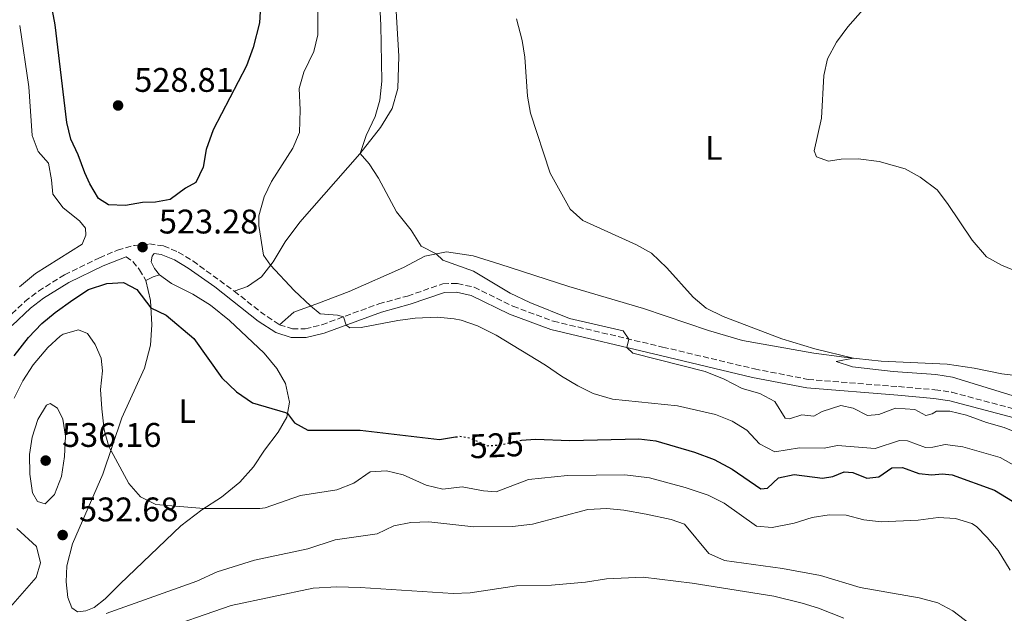
# Model space of a CAD drawing. Units: metres. Extents: x 624837 to 628299, y 4711047 to 4713423.
# Drawn here: x 626350 to 626639, y 4711302 to 4711475 of the extents above; entities that cross this region are included whole.
import ezdxf
from ezdxf.enums import TextEntityAlignment as Align

# ---------------------------------------------------------------- set-up
doc = ezdxf.new("R2010")
doc.units = ezdxf.units.M
doc.header["$MEASUREMENT"] = 0
doc.linetypes.add('DGN Style 3', pattern=[2.435890702152634, 1.739921930109024, -0.6959687720436097])
doc.linetypes.add('DGN Style 5', pattern=[1.217945351076317, 0.5219765790327072, -0.6959687720436097])
for name, color, linetype, lineweight in [('Camino', 7, 'DGN Style 3', 0), ('Cota de curva de nivel directora', 7, 'Continuous', 0), ('Cota de punto acotado terreno', 7, 'Continuous', 0), ('Curva de nivel directora', 30, 'Continuous', 30), ('Curva de nivel directora no vista', 30, 'DGN Style 5', 30), ('Curva de nivel intermedia', 30, 'Continuous', 0), ('Etiqueta de uso rústico', 92, 'Continuous', 0), ('Línea de cambio de uso (parcela vista)', 92, 'Continuous', 0), ('Margen derecho', 7, 'Continuous', 0), ('Punto acotado terreno (símbolo)', 7, 'Continuous', 0)]:
    doc.layers.add(name, color=color, linetype=linetype, lineweight=lineweight)
doc.styles.add('Style-Arial', font='arial.ttf')

# ---------------------------------------------------------------- blocks, each defined once
blk = doc.blocks.new('5PATER')
at = {"layer": 'Punto acotado terreno (símbolo)', "linetype": 'Continuous', "lineweight": 0}
h = blk.add_hatch(color=51, dxfattribs=at)
edge = h.paths.add_edge_path()
edge.add_ellipse((0, 0), major_axis=(-0.1095731443231308, -0.1110710700762829), ratio=0.9994222409660317, start_angle=0, end_angle=360)

msp = doc.modelspace()

# ---------------------------------------------------------------- linework, layer by layer
at = {"layer": 'Camino', "color": 7, "linetype": 'DGN Style 3', "lineweight": 0, "extrusion": (0.007739250350613224, -0.04548239246251534, 0.9989351610489523), "elevation": -208915.9380064049, "flags": 128}
msp.add_lwpolyline([(1407864.288213996, 4534745.568135735), (1407871.547210868, 4534737.548393569), (1407875.732748766, 4534733.64689738)], dxfattribs=at)
at = {"layer": 'Camino', "color": 7, "linetype": 'DGN Style 3', "lineweight": 0}
for points in [[(626346.0399999995, 4711387.630000001, 520.8300000000017), (626351.6200000007, 4711392.900000001, 521.279999999999), (626355.5700000003, 4711395.960000001, 521.5399999999936), (626363.2600000015, 4711400.74, 521.9700000000013), (626373.4499999996, 4711405.680000001, 522.5099999999948), (626378.7699999993, 4711407.970000001, 523.0599999999978), (626383.7100000012, 4711409.350000001, 523.3200000000071), (626388.1099999979, 4711409.770000001, 523.3699999999955), (626392.2600000009, 4711409.2, 523.2899999999937), (626396.5799999969, 4711407.380000001, 522.9600000000064), (626400.8500000006, 4711404.790000003, 522.7100000000065), (626412.9699999975, 4711395.930000001, 522.2100000000064)], [(626381.2999999995, 4711406.030000002, 523.1600000000036), (626383.2499999986, 4711404.62, 523.3999999999943), (626385.2299999989, 4711402.199999999, 523.8099999999978), (626387.0599999973, 4711399.080000003, 524.429999999993)], [(626426.249999999, 4711386.110000002, 521.6600000000036), (626430.0100000007, 4711384.91, 521.5599999999977), (626433.7800000015, 4711384.890000001, 521.2400000000054), (626438.6200000007, 4711386.100000001, 520.779999999999), (626455.36, 4711392.210000001, 518.7299999999962), (626463.7899999989, 4711394.510000001, 517.9199999999983), (626474.1499999989, 4711398.130000002, 517.1999999999971), (626478.389999999, 4711398.180000001, 516.8699999999953), (626483.2600000016, 4711397.080000001, 516.6499999999943), (626494.6400000011, 4711391.510000001, 516.029999999999), (626506.5100000021, 4711387.119999999, 515.5399999999936), (626538.5100000009, 4711379.57, 514.7599999999949), (626565.3999999979, 4711373.16, 513.550000000003), (626581.1299999993, 4711370.090000002, 512.4499999999972), (626607.6700000019, 4711367.960000001, 512.1999999999971), (626618.289999999, 4711367.040000003, 512.3999999999943), (626623.2399999977, 4711366.310000001, 512.4299999999929), (626652.4299999991, 4711358.52, 512.0599999999976)]]:
    msp.add_polyline3d(points, dxfattribs=at)
at = {"layer": 'Curva de nivel directora', "color": 30, "linetype": 'Continuous', "lineweight": 30, "flags": 128}
for points, elevation in [([(626381.1299999997, 4711421), (626376.1299999994, 4711421.189999999), (626373.1999999991, 4711423.080000001), (626370.6100000008, 4711427.41), (626369.2000000004, 4711430.650000001), (626367.2600000004, 4711435.880000002), (626365.0999999989, 4711440.480000001), (626363.9099999998, 4711445.33), (626360.4699999997, 4711473.980000001), (626359.4299999982, 4711479.730000001)], 525.0000000000003), ([(626420.7999999997, 4711481.100000001), (626420.3999999994, 4711474.57), (626418.5499999988, 4711467.350000001), (626416.5700000006, 4711461.970000001), (626406.7800000005, 4711443.180000001), (626404.78, 4711437.420000002), (626403.9100000006, 4711432.27), (626401.7000000001, 4711427.79), (626398.6800000002, 4711426.08), (626394.2199999989, 4711422.820000002), (626389.9099999995, 4711422.000000001), (626386.0999999985, 4711421.970000003), (626381.1299999997, 4711421)], 525.0000000000003), ([(626348.5000000005, 4711377.020000001), (626352.7000000003, 4711382.369999999), (626356.6199999986, 4711386.430000001), (626360.4599999987, 4711389.640000001), (626365.709999999, 4711393.410000001), (626370.2099999986, 4711396.470000001), (626375.6199999999, 4711398.230000001), (626380.4799999992, 4711398.440000001), (626384.3799999995, 4711396.460000002), (626388.499999999, 4711391.08), (626392.9899999995, 4711388.890000002), (626401.1500000001, 4711382.060000001), (626409.3699999988, 4711370.520000001), (626413.6200000001, 4711366.439999999), (626418.3599999987, 4711363.2), (626427.9900000002, 4711360.400000002), (626428.5699999991, 4711360.08), (626430.5899999996, 4711357.380000002), (626434.5599999994, 4711355.25), (626449.8599999992, 4711355.220000001), (626473.1299999997, 4711352.430000002), (626477.8499999981, 4711353.210000001)], 525.0000000000002), ([(626497.1399999999, 4711352.260000002), (626501.2799999996, 4711352.61), (626511.2799999998, 4711352.160000001), (626531.5399999993, 4711352.699999999), (626536.4999999994, 4711352.08), (626547.8499999995, 4711348.710000002), (626553.6099999996, 4711346.580000003), (626558.8800000001, 4711343.780000002), (626567.3299999991, 4711337.990000002), (626569.2200000001, 4711338.180000001), (626572.4599999988, 4711341.220000002), (626577.0700000002, 4711342.210000002), (626585.3499999992, 4711341.160000001), (626588.4499999994, 4711341.650000001), (626591.7599999997, 4711343.000000001), (626594.2400000007, 4711342.82), (626598.3600000001, 4711341.130000004), (626601.8699999994, 4711341.539999999), (626605.6899999992, 4711344.120000001), (626608.8599999989, 4711344.240000002), (626613.6399999999, 4711342.529999999), (626617.3799999993, 4711342.090000001), (626620.4900000007, 4711342.430000001), (626623.4199999988, 4711342.070000002), (626635.7500000002, 4711337.609999999), (626644.5500000002, 4711332.220000001)], 525.0000000000001)]:
    msp.add_lwpolyline(points, dxfattribs=dict(at, elevation=elevation))
at = {"layer": 'Curva de nivel directora no vista', "color": 30, "linetype": 'DGN Style 5', "lineweight": 30, "elevation": 525.0000000000003, "flags": 128}
msp.add_lwpolyline([(626477.8499999981, 4711353.210000001), (626479.1199999999, 4711353.420000002), (626482.2000000001, 4711352.869999999), (626487.1399999998, 4711350.640000001), (626490.8500000001, 4711350.830000001), (626496.730000001, 4711352.220000001), (626497.1399999999, 4711352.260000002)], dxfattribs=at)
at = {"layer": 'Curva de nivel intermedia', "color": 30, "linetype": 'Continuous', "lineweight": 0, "flags": 128}
for points, elevation in [([(626643.4000000014, 4711354.039999999), (626638.5900000011, 4711356.019999999), (626633.4800000016, 4711357.439999998), (626627.5700000017, 4711359.590000001), (626622.7000000012, 4711360.730000001), (626618.7699999996, 4711360.779999999), (626617.490000001, 4711359.970000001), (626615.6500000015, 4711359.470000001), (626612.4200000018, 4711361.289999999), (626606.7900000013, 4711361.649999999), (626601.8400000003, 4711359.789999999), (626598.5400000013, 4711359.539999999), (626594.3800000015, 4711361.67), (626590.7200000002, 4711362.449999999), (626585.290000001, 4711360.699999999), (626582.8600000015, 4711359.329999999), (626579.35, 4711359.680000001), (626575.7400000001, 4711358.569999999), (626574.4800000016, 4711358.73), (626571.3900000004, 4711363.619999998), (626566.9700000016, 4711365.980000001), (626561.8799999999, 4711367.449999999), (626556.5900000012, 4711370.140000001), (626551.01, 4711372.36), (626529.7800000003, 4711377.81), (626528.0300000003, 4711379.430000001), (626528.6600000005, 4711381.890000001), (626526.9800000018, 4711384.27), (626511.2500000007, 4711387.899999999), (626499.5800000008, 4711392.630000001), (626493.880000001, 4711395.319999999), (626483.1299999999, 4711401.76), (626474.0700000006, 4711404.989999999), (626472.1799999997, 4711406.849999999), (626467.7400000006, 4711409.149999999), (626464.8300000004, 4711413.81), (626460.5400000011, 4711419.189999999), (626455.2300000003, 4711429.02), (626452.5500000003, 4711433.239999999), (626449.8300000001, 4711436.289999999), (626451.6300000016, 4711441.55), (626454.3000000005, 4711447.100000001), (626455.6600000017, 4711451.91), (626456.2100000017, 4711457.519999999), (626455.9400000012, 4711473.909999999), (626455.3200000019, 4711485.659999999)], 515.0000000000001), ([(626643.3400000009, 4711401.310000001), (626637.8400000001, 4711403.529999999), (626633.4800000016, 4711405.98), (626629.2800000017, 4711410.84), (626622.0500000007, 4711421.639999999), (626618.9700000007, 4711425.59), (626613.9800000018, 4711429.349999998), (626609.5899999996, 4711431.74), (626601.9400000009, 4711433.930000001), (626595.820000001, 4711434.750000001), (626590.8200000009, 4711434.59), (626587.1200000016, 4711434.08), (626583.6399999993, 4711435.31), (626582.9500000008, 4711437.06), (626585.11, 4711446.65), (626585.7600000005, 4711459.17), (626586.8500000011, 4711464.05), (626589.4999999999, 4711468.88), (626592.8400000016, 4711473.399999999), (626600.1600000017, 4711481.819999999)], 505), ([(626472.5100000005, 4711388.34), (626466.0100000006, 4711387.98), (626460.900000001, 4711387.380000001), (626450.19, 4711385.279999999), (626446.890000001, 4711385.190000001), (626445.7500000009, 4711385.99), (626444.990000001, 4711388.42), (626443.2400000008, 4711388.949999999), (626438.1500000014, 4711389.279999998), (626435.3200000017, 4711391.59), (626430.5100000014, 4711396.17), (626423.5900000012, 4711403.560000001), (626421.5199999993, 4711406.439999999), (626420.1800000004, 4711415.189999999), (626420.1700000016, 4711417.980000001), (626421.7200000006, 4711423.55), (626423.8799999997, 4711428.039999999), (626430.1900000018, 4711437.810000001), (626432.0800000007, 4711442.449999998), (626432.3100000008, 4711449.08), (626431.9500000009, 4711455.34), (626433.3500000001, 4711460.16), (626436.2900000017, 4711466.210000001), (626437.4600000007, 4711471.07), (626437.5099999999, 4711478.849999999)], 520), ([(626350.0899999996, 4711473.759999999), (626352.7400000006, 4711455.849999999), (626353.7799999999, 4711441.600000001), (626355.51, 4711436.900000001), (626358.5099999995, 4711433.460000001), (626359.4600000017, 4711428.55), (626359.7700000004, 4711424.33), (626362.8700000005, 4711420.380000001), (626367.6500000014, 4711416.529999999), (626369.4100000005, 4711414.429999999), (626369.4500000008, 4711412.390000001), (626368.4299999992, 4711409.699999998), (626354.75, 4711401.130000001), (626350.0100000014, 4711397.249999999)], 520), ([(626505.570000001, 4711430.48), (626499.8400000001, 4711448.140000001), (626498.8900000001, 4711453.059999999), (626498.1799999994, 4711464.470000001), (626497.320000001, 4711469.390000001), (626495.6700000014, 4711475.739999999)], 510), ([(626646.0099999999, 4711363.8), (626623.5100000004, 4711370.689999999), (626618.5700000006, 4711371.52), (626606.0800000004, 4711372.369999999), (626594.1500000014, 4711373.789999999), (626589.4000000015, 4711375.349999999), (626594.3300000001, 4711376.350000001), (626583.140000001, 4711379.039999999), (626573.5000000005, 4711381.980000001), (626556.2800000006, 4711388.480000001), (626551.3299999997, 4711390.960000001), (626547.4600000005, 4711394.130000001), (626539.7100000012, 4711402.77), (626535.2300000018, 4711407.03), (626530.9100000013, 4711409.550000001), (626515.1399999999, 4711416.619999999), (626511.3800000004, 4711419.929999999), (626505.570000001, 4711430.48)], 510), ([(626642.1000000003, 4711344.57), (626637.4400000002, 4711347.16), (626626.51, 4711350.33), (626621.3500000013, 4711351.019999999), (626617.7200000013, 4711350.180000001), (626615.5500000009, 4711350.109999998), (626610.2699999993, 4711352.029999998), (626607.9700000014, 4711352.17), (626600.8500000001, 4711349.82), (626589.7400000013, 4711350.659999998), (626585.8299999997, 4711349.900000001), (626578.6300000001, 4711350.029999998), (626571.3900000004, 4711348.890000001), (626566.8900000011, 4711351.210000001), (626563.1700000018, 4711355.220000001), (626558.9200000004, 4711357.859999998), (626554.0099999997, 4711359.779999998), (626542.8800000007, 4711362.349999999), (626523.8200000012, 4711364.289999999), (626518.1700000007, 4711365.980000001), (626513.6800000003, 4711368.16), (626508.8500000001, 4711370.999999999), (626504.1600000006, 4711374.269999999), (626489.7000000012, 4711383.06), (626484.2200000007, 4711385.74), (626479.4999999999, 4711387.390000001), (626477.4700000003, 4711387.869999997), (626472.5100000005, 4711388.34)], 520), ([(626348.4800000003, 4711364.589999998), (626351.0400000019, 4711369.680000001), (626354.0000000012, 4711374.329999999), (626358.3300000008, 4711379.42), (626362.0000000009, 4711382.729999999), (626362.8800000015, 4711383.34), (626367.3499999996, 4711384.58), (626370.0099999995, 4711383.55), (626372.170000001, 4711380.319999999), (626374.0000000016, 4711376.33), (626374.3200000012, 4711372.630000001), (626373.7800000003, 4711367.149999999), (626374.1400000001, 4711361.41), (626374.8399999999, 4711355.259999999), (626376.1699999997, 4711350.439999999), (626382.0700000006, 4711339.619999999), (626385.5300000008, 4711335.66), (626390.0200000012, 4711333.430000001), (626404.0900000016, 4711332.220000001), (626420.4599999998, 4711332.199999998), (626422.0600000003, 4711332.470000001), (626432.4300000014, 4711336.039999999), (626442.9900000005, 4711337.739999999), (626447.9800000016, 4711339.710000001), (626452.8200000008, 4711342.999999999), (626457.6300000009, 4711343.24), (626462.5000000015, 4711342.149999999), (626469.2300000016, 4711339.069999999), (626474.0999999997, 4711337.88), (626479.7300000001, 4711338.609999998), (626485.9800000021, 4711337.449999998), (626489.6900000002, 4711337.140000001), (626499.2000000008, 4711340.789999999), (626510.6900000018, 4711341.869999997), (626527.410000001, 4711342.130000002), (626534.6500000008, 4711341.220000001), (626545.0900000012, 4711338.369999999), (626551.8300000003, 4711336.140000002), (626556.5500000011, 4711333.77), (626566.0300000005, 4711327.09), (626570.6600000019, 4711326.7), (626577.1100000002, 4711327.939999998), (626582.3000000003, 4711329.569999999), (626587.3400000007, 4711330.380000001), (626592.3400000008, 4711330.279999998), (626597.5199999998, 4711328.949999998), (626602.6100000015, 4711328.359999998), (626613.4499999998, 4711328.84), (626619.3100000005, 4711329.560000001), (626624.3100000005, 4711329.34), (626629.1699999999, 4711327.88), (626630.5100000009, 4711326.99), (626633.6800000004, 4711323.74), (626636.8700000001, 4711319.889999999), (626640.4100000006, 4711314.179999998)], 530.0000000000001), ([(626357.5199999993, 4711333.649999999), (626355.310000001, 4711334.269999998), (626353.8200000002, 4711336.82), (626353.0700000013, 4711342.279999999), (626352.9400000017, 4711348.029999998), (626353.7300000007, 4711353.16), (626355.3700000015, 4711358.31), (626357.990000001, 4711362.560000001), (626358.9900000001, 4711363.029999998), (626361.1800000007, 4711361.649999999), (626362.6900000017, 4711358.41), (626363.560000001, 4711353.470000001), (626363.2400000015, 4711347.5), (626362.3200000006, 4711341.650000001), (626360.3400000002, 4711336.310000001), (626357.5199999993, 4711333.649999999)], 535), ([(626375.4200000009, 4711301.509999999), (626401.9600000015, 4711310.929999999), (626407.9200000005, 4711313.67), (626418.8900000007, 4711317.07), (626434.5800000017, 4711320.380000001), (626442.5700000003, 4711323.11), (626454.8600000015, 4711324.859999998), (626459.7800000012, 4711327.209999999), (626464.6800000007, 4711328.180000001), (626470.0100000015, 4711328.380000001), (626483.1600000011, 4711326.829999999), (626494.5400000005, 4711326.930000001), (626500.3699999999, 4711327.689999999), (626516.6100000006, 4711331.98), (626522.1300000015, 4711332.25), (626527.1400000006, 4711331.800000001), (626533.6600000006, 4711330.600000001), (626541.0400000013, 4711329), (626544.9300000004, 4711327.649999999), (626552.1100000021, 4711319.069999998), (626556.6699999997, 4711316.979999999), (626573.6200000012, 4711314.67), (626584.8000000014, 4711312.619999998), (626596.4000000021, 4711309.130000001), (626613.7100000014, 4711306.039999999), (626619.1400000006, 4711304.59), (626623.5599999997, 4711302.249999999), (626634.8200000004, 4711293.680000001)], 535), ([(626347.4299999997, 4711303.390000002), (626354.9500000011, 4711312.029999998), (626356.1600000004, 4711316.289999999), (626354.9800000002, 4711321.08), (626349.2900000017, 4711326.349999999)], 530.0000000000001), ([(626389.5499999997, 4711295.98), (626412.1100000015, 4711303.800000001), (626436.1399999997, 4711308.859999998), (626443.0100000006, 4711309.279999998), (626449.8900000005, 4711309.100000001), (626477.1399999995, 4711307.33), (626482.1300000007, 4711307.550000001), (626495.6700000014, 4711309.539999999), (626505.9700000011, 4711309.739999999), (626515.9199999999, 4711310.680000001), (626522.0900000012, 4711311.659999999), (626532.770000001, 4711312.140000001), (626547.1900000002, 4711310.4), (626571.0900000009, 4711306.519999999), (626579.4000000014, 4711304.550000002), (626584.1800000002, 4711303.069999999), (626591.5800000008, 4711300.079999999)], 540.0000000000001)]:
    msp.add_lwpolyline(points, dxfattribs=dict(at, elevation=elevation))
at = {"layer": 'Línea de cambio de uso (parcela vista)', "color": 92, "linetype": 'Continuous', "lineweight": 0, "extrusion": (-0.1016064753590596, 0.2102052243345971, 0.9723630432238519), "elevation": 927225.6555148485, "flags": 128}
msp.add_lwpolyline([(-2614331.649008067, -3859425.466016533), (-2614334.090455483, -3859425.508847854), (-2614335.92865857, -3859425.166197291)], dxfattribs=at)
at = {"layer": 'Línea de cambio de uso (parcela vista)', "color": 92, "linetype": 'Continuous', "lineweight": 0}
for points in [[(626412.9699999997, 4711395.930000001, 522.2100000000064), (626416.8200000003, 4711397.34, 521.6300000000047), (626420.9600000001, 4711400.130000001, 520.7400000000052), (626424.3399999999, 4711404.529999999, 519.7899999999936), (626427.8600000005, 4711410.41, 518.9100000000036), (626432.2300000006, 4711416.199999999, 517.9900000000052), (626449.7599999999, 4711436.210000001, 515.0099999999948), (626455.8799999999, 4711443.890000001, 514.0899999999965), (626459.2199999997, 4711449.51, 513.4900000000052), (626460.9100000003, 4711455.300000001, 513.0500000000029), (626461.2300000006, 4711464.810000001, 512.929999999993), (626460.0099999999, 4711484.67, 512.6900000000023)], [(626650.0599999997, 4711370.210000001, 508.1300000000047), (626637.8899999997, 4711371.67, 508.4700000000012), (626629.7999999998, 4711373.33, 508.8800000000047), (626621.9500000002, 4711374.560000001, 509.0599999999977), (626602.5599999997, 4711375.439999999, 509.7200000000012), (626591.6799999997, 4711376.640000001, 510.0899999999965), (626582.8600000005, 4711377.800000001, 510.3899999999995), (626561.9699999997, 4711381.470000001, 510.820000000007), (626551.9699999997, 4711384.369999999, 510.9199999999983), (626532.9600000001, 4711390.890000001, 511.6000000000058), (626511.0199999996, 4711397.310000001, 512.1900000000023), (626490.8399999999, 4711403.82, 513.2100000000064), (626483.0300000003, 4711406.26, 513.8899999999994), (626475.2100000001, 4711407.439999999, 514.6900000000023), (626468.7800000003, 4711406.17, 515.3500000000058), (626462.5300000003, 4711402.83, 516.2100000000064), (626446.6399999997, 4711395.82, 518.5800000000017), (626437.6900000004, 4711392.460000001, 519.5599999999977), (626430.4600000001, 4711389.810000001, 520.8999999999943), (626426.25, 4711386.109999999, 521.6600000000036)], [(626391.04, 4711400.680000001, 524.5), (626394.5499999998, 4711398.210000001, 524.6199999999953), (626400.8499999996, 4711395.060000001, 524.4799999999959), (626406.0199999996, 4711391.810000001, 524.25), (626411.6200000001, 4711387.310000001, 524.0200000000041), (626421.7100000001, 4711377.789999999, 523.9499999999971), (626425.4600000001, 4711373.26, 524.0599999999977), (626427.9500000002, 4711368.9, 524.1699999999983), (626429.1500000004, 4711363.430000001, 524.529999999999), (626428.3799999999, 4711359.01, 525.1499999999943), (626425.8600000005, 4711354.630000001, 525.7599999999948), (626421.8600000005, 4711349.369999999, 526.8099999999977), (626418.6500000004, 4711344.49, 527.5399999999936), (626414.5599999997, 4711339.939999999, 528.5800000000017), (626409.25, 4711335.57, 529.3300000000017), (626403.4699999997, 4711331.82, 530.0800000000017), (626397.2800000003, 4711327.16, 530.9900000000052), (626379.5599999997, 4711310.17, 534.0200000000041), (626375.1200000001, 4711305.75, 534.5500000000029), (626371.8899999997, 4711303.24, 534.9199999999983), (626369.4699999997, 4711302.230000001, 535.1399999999994), (626367.0599999997, 4711302, 535), (626365.4000000004, 4711303.180000001, 534.7200000000012), (626364.1699999999, 4711306.16, 534.3300000000017), (626363.7199999997, 4711310.76, 533.8300000000017), (626363.9000000004, 4711315.439999999, 533.4100000000036), (626365.5700000003, 4711321.890000001, 532.7400000000052), (626371.1399999997, 4711334.66, 531.2599999999948), (626374.4299999997, 4711342.27, 530.7100000000064), (626380.0199999996, 4711358.83, 529), (626386.6399999997, 4711373.369999999, 527.1900000000023), (626388.4699999997, 4711380.119999999, 526.1699999999983), (626388.7699999996, 4711386.100000001, 525.3999999999943), (626388.3799999999, 4711393.199999999, 524.8300000000017), (626387.0599999997, 4711399.08, 524.429999999993)]]:
    msp.add_polyline3d(points, dxfattribs=at)
at = {"layer": 'Margen derecho', "color": 7, "linetype": 'Continuous', "lineweight": 0}
for points in [[(626347.8799999991, 4711385.86, 520.8300000000017), (626353.2800000014, 4711390.960000001, 521.279999999999), (626357.0299999998, 4711393.869999999, 521.5399999999936), (626364.4899999987, 4711398.51, 521.9700000000013), (626374.5100000012, 4711403.359999999, 522.5099999999948), (626381.2999999995, 4711406.030000002, 523.1600000000036)], [(626391.0399999982, 4711400.680000001, 524.5), (626389.61, 4711402.540000002, 524.1100000000007), (626388.6599999999, 4711404.52, 523.7299999999959), (626388.87, 4711406.189999999, 523.3899999999995), (626389.5300000017, 4711407.01, 523.3399999999966), (626391.5799999969, 4711406.720000002, 523.2899999999937), (626395.4200000013, 4711405.11, 522.9600000000064), (626399.4600000003, 4711402.66, 522.7100000000065), (626407.2399999987, 4711397.190000001, 522.3899999999995), (626419.9799999993, 4711387.180000001, 521.8399999999965), (626425.1400000004, 4711383.790000001, 521.6600000000036), (626429.6099999985, 4711382.369999999, 521.5599999999977), (626434.0900000001, 4711382.34, 521.2400000000054), (626439.3699999994, 4711383.660000001, 520.779999999999), (626456.1299999988, 4711389.780000002, 518.7299999999962), (626464.550000001, 4711392.080000001, 517.9199999999983), (626474.6000000003, 4711395.59, 517.1999999999971), (626478.1200000008, 4711395.630000001, 516.8699999999953), (626482.4100000003, 4711394.66, 516.6499999999943), (626493.6399999997, 4711389.170000001, 516.029999999999), (626505.77, 4711384.680000001, 515.5399999999936), (626537.9200000009, 4711377.09, 514.7599999999949), (626564.8599999992, 4711370.67, 513.550000000003), (626580.7800000005, 4711367.560000001, 512.4499999999972), (626607.4599999995, 4711365.42, 512.1999999999971), (626617.9899999973, 4711364.51, 512.3999999999943), (626622.7199999992, 4711363.810000001, 512.4299999999929), (626651.8599999992, 4711356.040000001, 512.0599999999976)]]:
    msp.add_polyline3d(points, dxfattribs=at)

# ---------------------------------------------------------------- block references
at = {"layer": 'Punto acotado terreno (símbolo)', "color": 7, "linetype": 'Continuous', "lineweight": 0, "xscale": 10, "yscale": 10, "zscale": 10}
for p in [(626378.9300000002, 4711450.350000001, 528.8099999999977), (626386.1000000006, 4711408.840000001, 523.279999999999), (626357.7099999995, 4711346.290000001, 536.1600000000036), (626362.6799999982, 4711324.470000002, 532.6799999999935)]:
    msp.add_blockref('5PATER', p, dxfattribs=at)

# ---------------------------------------------------------------- texts
at = {"layer": 'Cota de curva de nivel directora', "color": 7, "linetype": 'Continuous', "lineweight": 0, "style": 'Style-Arial'}
msp.add_text('525', height=7.000000000000002, rotation=2.93172, dxfattribs=at).set_placement((626489.8573185089, 4711350.788637422, 525), align=Align.MIDDLE_CENTER)
at = {"layer": 'Cota de punto acotado terreno', "color": 7, "linetype": 'Continuous', "lineweight": 0, "style": 'Style-Arial'}
for s, p in [('528.81', (626383.6600000003, 4711454.350000001, 528.8099999999977)), ('523.28', (626390.8799999999, 4711412.840000002, 523.279999999999)), ('536.16', (626362.4799999997, 4711350.290000001, 536.1600000000036)), ('532.68', (626367.460000002, 4711328.470000002, 532.679999999993))]:
    msp.add_text(s, height=7.000000000000002, dxfattribs=at).set_placement(p)
at = {"layer": 'Etiqueta de uso rústico', "color": 92, "linetype": 'Continuous', "lineweight": 0, "style": 'Style-Arial'}
for p in [(626553.5214203773, 4711437.930009999, 507.2400000000052), (626399.2014203782, 4711360.78001, 527.1300000000047)]:
    msp.add_text('L', height=7.000000000000002, dxfattribs=at).set_placement(p, align=Align.MIDDLE_CENTER)

doc.saveas('drawing.dxf')
